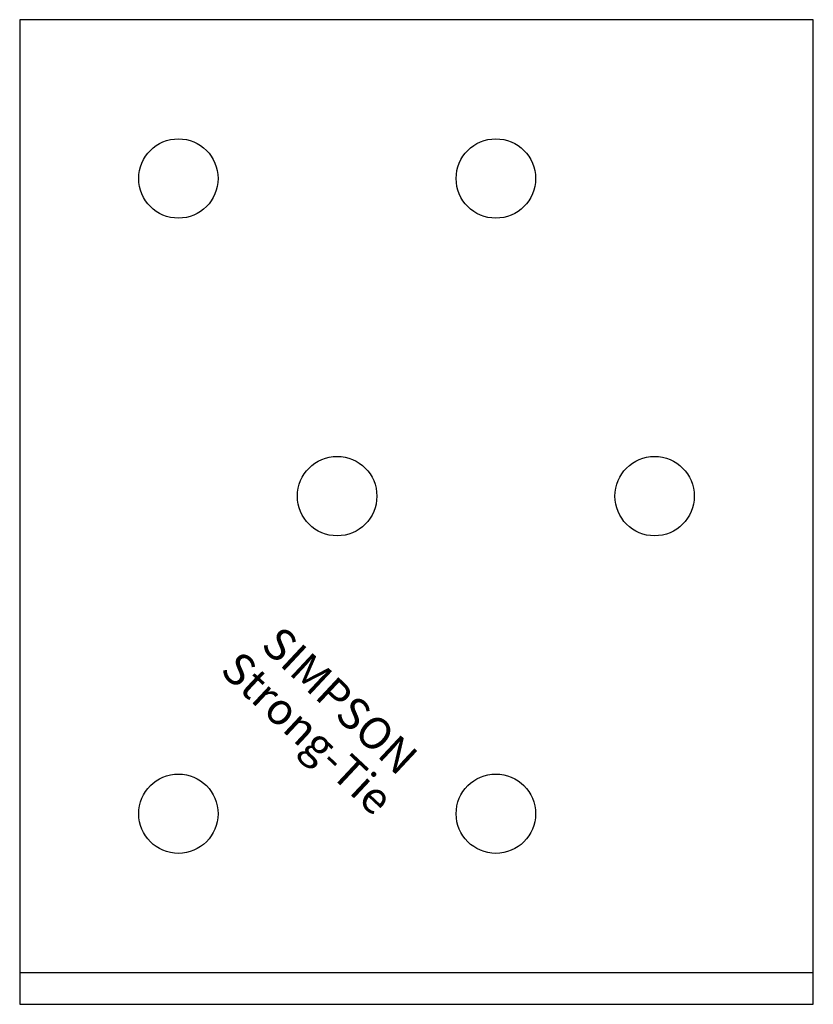
# Model space of a CAD drawing. Extents: x -25 to 25, y 0 to 62.
import ezdxf
from ezdxf.enums import TextEntityAlignment as Align

# ---------------------------------------------------------------- set-up
doc = ezdxf.new("R2010")
doc.units = 0
doc.layers.get('0').update_dxf_attribs({"linetype": 'CONTINUOUS'})
doc.styles.add('SST', font='romans.shx')

# ---------------------------------------------------------------- blocks, each defined once
blk = doc.blocks.new('SIMPSON-STRONG-TIE')
at = {"linetype": 'CONTINUOUS', "style": 'SST'}
for s, p in [('SIMPSON', (0, 0)), ('Strong-Tie', (-2.05, -2.05))]:
    blk.add_text(s, height=2, rotation=316.94149, dxfattribs=at).set_placement(p, align=Align.CENTER)

msp = doc.modelspace()

# ---------------------------------------------------------------- linework, layer by layer
for points in [[(25, 0), (25, 62), (-25, 62), (-25, 0), (25, 0)], [(-25, 2), (25, 2)]]:
    msp.add_lwpolyline(points)
for centre in [(-15, 52), (5, 52), (-5, 32), (15, 32), (-15, 12), (5, 12)]:
    msp.add_circle(centre, 2.5)

# ---------------------------------------------------------------- block references
msp.add_blockref('SIMPSON-STRONG-TIE', (-5.5, 18.4))

doc.saveas('drawing.dxf')
